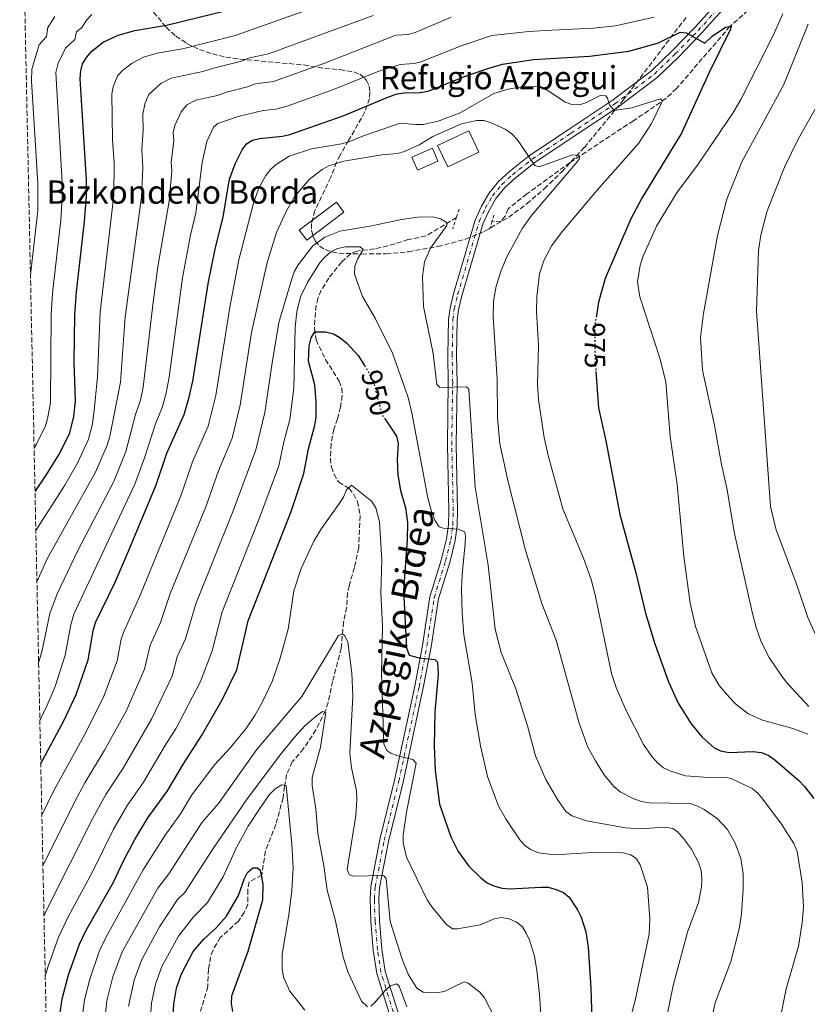
# Model space of a CAD drawing. Units: metres. Extents: x 644241 to 647684, y 4764653 to 4767033.
# Drawn here: x 644260 to 644531, y 4765635 to 4765973 of the extents above; entities that cross this region are included whole.
import ezdxf
from ezdxf.enums import TextEntityAlignment as Align

# ---------------------------------------------------------------- set-up
doc = ezdxf.new("R2010")
doc.units = ezdxf.units.M
doc.header["$MEASUREMENT"] = 0
for name, pattern in [('DGN Style 2', [1.7399219301090239, 1.043953158065414, -0.6959687720436097]), ('DGN Style 3', [2.435890702152634, 1.739921930109024, -0.6959687720436097]), ('DGN Style 4', [2.7856150101045474, 1.391937544087219, -0.6959687720436097, 0.001739921930109024, -0.6959687720436097]), ('DGN Style 5', [1.217945351076317, 0.5219765790327072, -0.6959687720436097])]:
    doc.linetypes.add(name, pattern=pattern)
for name, color, linetype, lineweight in [('Barranco lineal', 142, 'DGN Style 3', 13), ('Borda', 1, 'Continuous', 13), ('Carretera', 9, 'Continuous', 0), ('Cota de curva de nivel directora', 7, 'Continuous', 0), ('Curva de nivel directora', 30, 'Continuous', 30), ('Curva de nivel directora no vista', 30, 'DGN Style 5', 30), ('Curva de nivel intermedia', 30, 'Continuous', 0), ('Eje de carretera', 7, 'DGN Style 4', 0), ('Línea de asfalto', 7, 'Continuous', 13), ('Línea de pavimento', 1, 'Continuous', 0), ('Pontón-alcantarilla (pasos de agua)', 1, 'DGN Style 2', 0), ('Texto de Borda', 7, 'Continuous', 0), ('Zona arbolada', 92, 'DGN Style 3', 0)]:
    doc.layers.add(name, color=color, linetype=linetype, lineweight=lineweight)
doc.styles.add('Style-Arial', font='arial.ttf')

msp = doc.modelspace()

# ---------------------------------------------------------------- linework, layer by layer
at = {"layer": 'Barranco lineal', "color": 142, "linetype": 'DGN Style 3', "lineweight": 13}
for points in [[(644527.7000000002, 4765993.9, 978.179999999993), (644525.5199999996, 4765989.539999999, 977.9499999999971), (644523.9900000002, 4765987.58, 977.7899999999937), (644523.2000000002, 4765986.869999999, 977.7299999999959), (644517.5700000003, 4765983.869999999, 977.3899999999995), (644512.7300000006, 4765978.130000001, 977.2599999999949), (644504.6900000004, 4765971.09, 975.7200000000012), (644486.2999999998, 4765949.730000001, 971.4600000000064), (644482.7300000006, 4765946.380000001, 970.5099999999949), (644476.7000000002, 4765942.140000001, 968.9400000000023), (644471.4500000002, 4765938.66, 968.0200000000042), (644449.6600000003, 4765924.289999999, 965.4199999999984), (644434.7999999998, 4765913.470000001, 963.6300000000047), (644428.3300000001, 4765908.350000001, 962.5099999999949), (644427.2999999998, 4765905.83, 962.0599999999978), (644426.0199999996, 4765904.15, 961.7200000000012), (644422.79, 4765903.92, 961.5)], [(644410.5700000003, 4765905.42, 960.4900000000052), (644400.1699999999, 4765899.02, 959.1499999999943), (644393.9800000006, 4765897.779999999, 958.8099999999978), (644386.9299999997, 4765895.600000001, 957.4799999999959), (644382.4400000004, 4765894.57, 956.4900000000052), (644376.2999999998, 4765893.859999999, 955.0099999999949), (644374.1699999999, 4765892.880000001, 954.0800000000017), (644371.0899999999, 4765890.08, 953.1699999999984), (644366.6299999999, 4765884.57, 952.2100000000064), (644364.0300000003, 4765880.34, 951.5700000000071), (644362.9000000004, 4765877.57, 951.1999999999971), (644362.2999999998, 4765875.100000001, 951.0099999999949), (644361.8499999996, 4765870.15, 950.800000000003), (644361.75, 4765867.220000001, 950.3800000000047), (644362.2800000003, 4765863.26, 949.75), (644365.5700000003, 4765856.539999999, 949.2100000000064), (644370.2699999996, 4765849.100000001, 948.2899999999937), (644371.0899999999, 4765846.66, 948.1100000000006), (644371.2999999998, 4765844.15, 947.9600000000064), (644370.7300000006, 4765840.189999999, 947.5200000000042), (644369.6500000004, 4765836.130000001, 946.9499999999971), (644368.3700000001, 4765832.630000001, 946.8399999999965), (644367.4699999997, 4765827.539999999, 946.5), (644367.2000000002, 4765822.619999999, 945.6000000000058), (644367.5800000001, 4765819.539999999, 945.2100000000064), (644368.4199999999, 4765817.189999999, 945.029999999999), (644370.0899999999, 4765814.350000001, 944.929999999993), (644373.5599999997, 4765812.26, 945.050000000003), (644375.1799999997, 4765810.32, 944.9400000000023), (644376.5700000003, 4765807.710000001, 944.7100000000064), (644377.4600000001, 4765802.83, 944.050000000003), (644376.9500000002, 4765791.810000001, 943.9100000000036), (644375.4600000001, 4765785.01, 943.929999999993), (644373.6500000004, 4765778.779999999, 943.029999999999), (644373.1200000001, 4765776.34, 942.9400000000023), (644372.8200000003, 4765771.369999999, 942.5800000000017), (644371.7400000002, 4765766.26, 941.4600000000064), (644370.9400000004, 4765757.230000001, 939.6699999999984), (644367.9600000001, 4765745.890000001, 937.2100000000064), (644366.4500000002, 4765738.66, 935.929999999993), (644365.5700000003, 4765735.9, 935.529999999999), (644362.2199999997, 4765729.210000001, 934.6600000000036), (644358, 4765722.76, 933.9700000000012), (644354.0999999996, 4765718.180000001, 932.7299999999959), (644352.1600000003, 4765713.859999999, 931.1100000000006), (644351.4100000003, 4765709.720000001, 929.6699999999984), (644350.9199999999, 4765705.84, 928.7100000000064), (644348.4600000001, 4765696.699999999, 928.279999999999), (644344.8399999999, 4765687.470000001, 927.9199999999984), (644343.6200000001, 4765679.210000001, 927.3600000000006), (644339.2699999996, 4765676.91, 926.179999999993), (644338.79, 4765674.25, 925.9100000000036), (644338.7999999998, 4765669.140000001, 925.6399999999995), (644337.5700000003, 4765666.439999999, 925.0200000000042), (644335.5700000003, 4765663.390000001, 924.2299999999959), (644329.3200000003, 4765657.84, 923.6699999999984), (644326.8200000003, 4765653.470000001, 923.1499999999943), (644325.9699999997, 4765651.140000001, 922.8800000000047), (644325.2800000003, 4765646.84, 922.3399999999965), (644325.0199999996, 4765640.930000001, 921.5399999999937), (644322.5599999997, 4765632.5, 920.7599999999949)]]:
    msp.add_polyline3d(points, dxfattribs=at)
at = {"layer": 'Borda', "color": 1, "linetype": 'Continuous', "lineweight": 13, "flags": 128}
for points, elevation in [([(644418.2699999996, 4765927.9), (644407.5800000001, 4765922.800000001), (644404.0999999996, 4765930.100000001), (644414.79, 4765935.199999999), (644418.2699999996, 4765927.9)], 967.679999999993), ([(644404.2100000001, 4765924.800000001), (644397.1600000003, 4765921.699999999), (644395.2400000002, 4765926.07), (644402.29, 4765929.17), (644404.2100000001, 4765924.800000001)], 966.8399999999965)]:
    msp.add_lwpolyline(points, close=True, dxfattribs=dict(at, elevation=elevation))
at = {"layer": 'Borda', "color": 23, "linetype": 'Continuous', "lineweight": 0, "flags": 128}
for points, elevation in [([(644414.79, 4765935.199999999), (644404.0999999996, 4765930.100000001), (644407.5800000001, 4765922.800000001), (644418.2699999996, 4765927.9), (644414.79, 4765935.199999999)], 967.679999999993), ([(644402.29, 4765929.17), (644395.2400000002, 4765926.07), (644397.1600000003, 4765921.699999999), (644404.2100000001, 4765924.800000001), (644402.29, 4765929.17)], 966.8399999999965)]:
    msp.add_lwpolyline(points, dxfattribs=dict(at, elevation=elevation))
at = {"layer": 'Carretera', "color": 9, "linetype": 'Continuous', "lineweight": 0}
for points in [[(644390.0799999976, 4765623.34, 933.1999999999971), (644383.1499999985, 4765645.409999999, 936.1300000000047), (644381.9799999995, 4765653.410000001, 937.1199999999953), (644381.0799999987, 4765663.460000001, 938.4700000000012), (644380.8399999996, 4765671.050000002, 939.2299999999959), (644381.1400000014, 4765675.300000001, 939.7400000000052), (644384.2399999994, 4765691.470000001, 941.9799999999959), (644389.2999999997, 4765711.890000001, 944.7299999999959), (644396.2399999979, 4765744.220000001, 948.2100000000064), (644398.8799999997, 4765758.199999999, 949.9900000000052), (644401.4500000002, 4765774.980000001, 951.9499999999971), (644405.3700000007, 4765787.600000001, 953.7299999999959), (644407.1799999991, 4765794.869999999, 954.6000000000058), (644407.8000000003, 4765799.680000001, 955.0899999999965), (644407.9800000014, 4765804.540000001, 955.550000000003), (644407.4600000007, 4765827.230000001, 958.1600000000036), (644407.7899999992, 4765848.550000002, 960.2899999999937), (644407.6200000015, 4765858.08, 961.1699999999984), (644407.8599999985, 4765870.26, 961.9100000000036), (644408.3700000005, 4765874.2, 962.1499999999943), (644409.5500000005, 4765879.17, 962.4700000000012), (644416.9899999992, 4765904.509999999, 963.8899999999995), (644419.1599999995, 4765909.220000001, 964.0399999999937), (644421.6999999987, 4765913.640000001, 964.279999999999), (644425.0899999995, 4765917.71, 964.5899999999965), (644428.8600000002, 4765921.190000001, 964.9900000000052), (644435.7499999991, 4765926.67, 966.050000000003), (644449.0500000007, 4765935.569999999, 967.5099999999949), (644464.1999999986, 4765945.63, 970.1499999999943), (644477.699999999, 4765955.84, 972.6000000000058), (644484.8200000002, 4765962.689999999, 974.0099999999949), (644492.6299999999, 4765970.670000001, 975.2899999999937), (644502.0599999981, 4765981.199999998, 976.8999999999943)], [(644504.2500000006, 4765979.150000001, 976.8999999999943), (644494.8200000004, 4765968.609999999, 975.2899999999937), (644486.9300000002, 4765960.560000001, 974.0099999999949), (644479.649999998, 4765953.560000001, 972.6000000000058), (644465.9400000018, 4765943.189999999, 970.1499999999943), (644450.7199999981, 4765933.079999999, 967.5099999999949), (644437.5199999993, 4765924.239999999, 966.050000000003), (644430.8099999992, 4765918.91, 964.9900000000052), (644427.2699999987, 4765915.640000001, 964.5899999999965), (644424.1799999997, 4765911.92, 964.279999999999), (644421.8299999983, 4765907.84, 964.0399999999937), (644419.800000001, 4765903.45, 963.8899999999995), (644412.4499999996, 4765878.409999999, 962.4700000000012), (644411.3299999975, 4765873.65, 962.1499999999943), (644410.8500000014, 4765870.029999999, 961.9100000000036), (644410.620000001, 4765858.08, 961.1699999999984), (644410.7899999988, 4765848.560000001, 960.2899999999937), (644410.4600000002, 4765827.240000002, 958.1600000000036), (644410.980000001, 4765804.519999999, 955.550000000003), (644410.7899999988, 4765799.429999999, 955.0899999999965), (644410.1299999994, 4765794.319999999, 954.6000000000058), (644408.2600000007, 4765786.790000001, 953.7299999999959), (644404.3799999983, 4765774.31, 951.9499999999971), (644401.8399999992, 4765757.7, 949.9900000000052), (644399.1799999992, 4765743.619999999, 948.2100000000064), (644392.2199999989, 4765711.210000001, 944.7299999999959), (644387.1800000007, 4765690.819999999, 941.9799999999959), (644384.1200000008, 4765674.909999999, 939.7400000000052), (644383.8399999992, 4765670.990000002, 939.2299999999959), (644384.0699999994, 4765663.640000002, 938.4700000000012), (644384.9600000012, 4765653.76, 937.1199999999953), (644386.079999999, 4765646.08, 936.1300000000047), (644392.9200000007, 4765624.300000001, 933.1999999999971)]]:
    msp.add_polyline3d(points, dxfattribs=at)
at = {"layer": 'Curva de nivel directora', "color": 30, "linetype": 'Continuous', "lineweight": 30, "flags": 128}
for points, elevation in [([(644265.5799999997, 4765811.119999999), (644269.2299999997, 4765816.390000001), (644273.9699999985, 4765824.100000001), (644277.5800000004, 4765831.359999999), (644278.8900000004, 4765836.930000002), (644279.4600000002, 4765842.26), (644279.0600000002, 4765855.689999999), (644279.2199999989, 4765871.940000001), (644279.8499999992, 4765879.86), (644282.6099999996, 4765904.050000002), (644283.2499999988, 4765912.810000001), (644283.2899999992, 4765918.16), (644281.0799999986, 4765953.180000001), (644281.3099999987, 4765955.789999999), (644281.9399999991, 4765958.210000004), (644283.2800000003, 4765960.4), (644285.0700000006, 4765962.52), (644289, 4765965.630000001), (644294.199999999, 4765968.020000001), (644299.9299999999, 4765969.680000002), (644310.8199999998, 4765971.529999999), (644332.4199999984, 4765976.830000001)], 1000), ([(644267.5600000002, 4765717.600000001), (644275.4500000003, 4765732.300000001), (644279.7100000007, 4765741.33), (644283.8199999988, 4765753.270000001), (644285.6999999986, 4765763.880000001), (644286.480000001, 4765766.369999999), (644293.1299999984, 4765779.980000001), (644297.3999999998, 4765789.830000003), (644307.2500000002, 4765813.450000001), (644310.9400000006, 4765824.390000002), (644316.8700000005, 4765837.689999999), (644318.6299999995, 4765843.640000002), (644319.8299999998, 4765849.130000001), (644325.2199999989, 4765883.270000001), (644327.5500000003, 4765894.490000002), (644330.3099999984, 4765905.570000002), (644332.519999999, 4765918.54), (644334.4199999989, 4765923.869999999), (644336.8699999986, 4765928.67), (644338.3700000006, 4765930.720000002), (644340.4000000001, 4765931.980000001), (644342.8399999988, 4765932.560000001), (644350.690000001, 4765933.340000002), (644353.2199999989, 4765933.890000002), (644371.5699999998, 4765940.300000002), (644387.529999999, 4765947.029999999), (644390.1699999988, 4765947.87), (644392.6499999998, 4765948.220000001), (644398.1399999994, 4765948.359999999), (644400.8199999994, 4765948.78), (644413.3399999987, 4765953.840000001), (644421.0399999989, 4765956.550000002), (644426.4000000011, 4765958.08), (644437.1099999998, 4765959.67), (644456.4199999995, 4765960.820000002), (644469.9400000002, 4765962.600000001), (644480.1500000004, 4765965.470000003), (644487.5099999986, 4765969.070000002), (644489.6399999987, 4765968.930000001), (644496.0099999991, 4765965.310000001), (644498.5599999994, 4765967.689999999), (644503.1500000004, 4765970.87), (644505.1299999986, 4765971.180000001), (644504.9099999995, 4765970.170000001), (644497.4799999997, 4765955.180000002), (644487.9899999992, 4765934.400000001), (644474.3199999989, 4765912.029999999), (644470.5300000003, 4765904.970000001), (644461.7300000002, 4765884.350000001), (644459.4699999985, 4765876.230000001), (644458.7300000007, 4765871.640000002)], 975.0000000000002), ([(644270.0700000002, 4765603.619999999), (644274.9200000007, 4765636.750000001), (644277.0899999987, 4765644.980000001), (644280.8499999982, 4765655.550000001), (644283.0299999998, 4765660.130000001), (644292.5499999995, 4765676.780000002), (644296.0499999997, 4765684.220000002), (644299.9299999999, 4765691.460000002), (644304.4099999993, 4765698.960000004), (644311.1199999994, 4765708.189999999), (644316.6400000004, 4765717.49), (644322.9099999999, 4765727.160000003), (644329.9399999996, 4765739.490000002), (644334.98, 4765749.800000002), (644338.9699999997, 4765766.720000003), (644353.6700000004, 4765804.26), (644358.0899999995, 4765817.350000001), (644359.73, 4765825.880000001), (644361.9099999993, 4765833.930000001), (644362.3099999995, 4765836.690000001), (644362.3499999996, 4765842.09), (644361.8499999989, 4765847.880000002), (644359.6299999994, 4765855.990000002), (644359.8999999999, 4765861.300000002), (644360.5399999992, 4765863.99), (644361.9099999993, 4765866.08), (644365.5799999996, 4765866.050000002), (644368.3199999998, 4765865.36), (644370.479999999, 4765864.100000001), (644372.8199999993, 4765862.170000001), (644376.7699999989, 4765857.970000002), (644378.9399999992, 4765854.5)], 950.0000000000002), ([(644458.5599999985, 4765852.420000001), (644459.5099999985, 4765839.910000001), (644462.0099999997, 4765828.640000002), (644466.7799999996, 4765803.2), (644472.3099999994, 4765783.190000001), (644475.6399999999, 4765769.300000002), (644478.7899999992, 4765758.810000001), (644483.5799999991, 4765745.680000001), (644486.8400000003, 4765738.369999999), (644491.389999999, 4765731.25), (644495.1399999995, 4765726.720000002), (644499.2099999998, 4765723.070000002), (644501.4699999995, 4765721.990000002), (644504.4099999989, 4765721.400000001), (644512.5099999991, 4765721.730000001), (644515.4999999999, 4765721.439999999), (644517.829999999, 4765720.51), (644520.0899999987, 4765718.930000001), (644528.4199999992, 4765711.75), (644530.4499999987, 4765709.600000001), (644533.5099999986, 4765705.560000001)], 975.0000000000002), ([(644385.7699999999, 4765836.430000001), (644390.01, 4765830.17), (644390.5099999985, 4765827.710000001), (644390.209999999, 4765822.240000002), (644390.4100000003, 4765816.900000002), (644391.3600000001, 4765811.54), (644393.079999999, 4765805.560000001), (644393.7599999984, 4765800.510000002), (644393.669999999, 4765794.600000001), (644392.3599999992, 4765777.16), (644393.3899999997, 4765757.400000001), (644394.2599999991, 4765754.940000001), (644397.7300000003, 4765753.99), (644403.1900000009, 4765753.440000001), (644404.0899999995, 4765752.439999999), (644404.2599999993, 4765748.310000001), (644403.1199999994, 4765735.240000002), (644402.9200000004, 4765723.660000001), (644403.2699999991, 4765715.180000002), (644404.76, 4765703.650000002), (644408.6299999991, 4765692.410000001), (644411.1300000002, 4765687.42), (644414.8600000008, 4765682.320000002), (644418.969999999, 4765678.310000001), (644421.1999999997, 4765676.640000002), (644423.4299999983, 4765675.520000001), (644426.1799999997, 4765674.800000001), (644429.119999999, 4765674.490000002), (644439.6600000003, 4765675.16), (644442.1500000001, 4765675.070000002), (644444.9500000008, 4765674.36), (644447.3800000005, 4765673.230000001), (644449.3699999999, 4765671.66), (644452.1900000006, 4765667.380000002), (644453.44, 4765664.830000001), (644455.0800000007, 4765659.789999999), (644455.8600000007, 4765654.5), (644456.8499999987, 4765640.36), (644457.1799999995, 4765629.529999999)], 950.0000000000002), ([(644311.5099999983, 4765603.260000001), (644313.3099999998, 4765634.850000001), (644314.2699999987, 4765640.390000002), (644315.9899999998, 4765645.37), (644320.0199999998, 4765652.949999999), (644323.6299999997, 4765657.29), (644327.8799999988, 4765661.160000001), (644331.4900000007, 4765665.12), (644335.579999999, 4765672.200000001), (644337.5399999992, 4765677.9), (644338.65, 4765680.130000001), (644340.4999999986, 4765681.75), (644342.1500000004, 4765681.810000002), (644343.0899999992, 4765680.930000002), (644344.01, 4765676.230000001), (644343.8699999992, 4765670.630000002), (644338.7500000006, 4765652.949999999), (644333.1299999993, 4765637.650000001), (644333.0399999998, 4765635.09), (644333.5599999983, 4765632.37)], 925.0000000000002)]:
    msp.add_lwpolyline(points, dxfattribs=dict(at, elevation=elevation))
at = {"layer": 'Curva de nivel directora no vista', "color": 30, "linetype": 'DGN Style 5', "lineweight": 30, "flags": 128}
for points, elevation in [([(644458.7300000007, 4765871.640000002), (644458.1899999997, 4765868.26), (644458.2599999991, 4765856.5), (644458.5599999985, 4765852.420000001)], 975.0000000000005), ([(644378.9399999992, 4765854.5), (644380.0299999999, 4765852.77), (644382.2899999997, 4765847.900000001), (644384.4199999998, 4765839.480000001), (644385.2899999993, 4765837.140000002), (644385.7699999999, 4765836.430000001)], 950.0000000000002)]:
    msp.add_lwpolyline(points, dxfattribs=dict(at, elevation=elevation))
at = {"layer": 'Curva de nivel intermedia', "color": 30, "linetype": 'Continuous', "lineweight": 0, "flags": 128}
for points, elevation in [([(644265.8600000015, 4765797.730000001), (644275.8300000003, 4765813.390000001), (644280.2000000001, 4765820.939999999), (644283.990000001, 4765829.199999998), (644285.3000000007, 4765834.42), (644285.9600000001, 4765839.140000001), (644287.0599999998, 4765850.529999998), (644288.020000001, 4765872.830000001), (644292.7000000014, 4765913.09), (644292.7599999995, 4765924.109999998), (644292.2499999999, 4765932.210000001), (644291.9700000006, 4765947.77), (644292.4199999998, 4765950.359999998), (644294, 4765954.050000001), (644295.6800000009, 4765955.91), (644299.0300000014, 4765958.460000001), (644302.9600000009, 4765960.529999998), (644307.6200000013, 4765961.88), (644316.3300000017, 4765963.369999999), (644334.5000000015, 4765967.980000001), (644379.2000000007, 4765983.84)], 995.0000000000002), ([(644265.2700000014, 4765826.02), (644266.1000000006, 4765827.480000001), (644269.1300000015, 4765833.769999999), (644269.8700000013, 4765836.149999999), (644270.8600000015, 4765841.739999999), (644271.1800000012, 4765871.930000001), (644271.6000000013, 4765879.409999999), (644274.4700000013, 4765904.439999999), (644274.9299999995, 4765912.449999999), (644274.9100000015, 4765917.449999999), (644272.7700000004, 4765955.230000001), (644273.5599999994, 4765958.489999999), (644276.0400000004, 4765963.619999999), (644279.2400000012, 4765966.599999999), (644279.8500000014, 4765969.27), (644281.8300000017, 4765970.81), (644283.250000001, 4765973.220000001), (644285.0900000007, 4765975.140000001)], 1005), ([(644522.9400000006, 4765975.400000001), (644519.5900000002, 4765967.910000001), (644508.3800000007, 4765945.92), (644505.6700000018, 4765941.289999997), (644493.5300000003, 4765923.33), (644486.5400000007, 4765914.069999999), (644479.4500000008, 4765902.429999999), (644474.7400000013, 4765891.84), (644473.8499999995, 4765888.98), (644472.9000000019, 4765883.24), (644473.7000000019, 4765878.09), (644480.5900000008, 4765856.980000001), (644482.6200000005, 4765848.859999998), (644484.1700000016, 4765830.029999999), (644486.5200000008, 4765813.539999999), (644488.7900000017, 4765788.819999999), (644490.9700000009, 4765772.76), (644492.8300000007, 4765764.699999999), (644498.4000000006, 4765748.87), (644500.9800000001, 4765744.449999998), (644504.5300000019, 4765740.329999999), (644506.6100000005, 4765738.21), (644510.8600000017, 4765734.869999998), (644515.5500000013, 4765732.609999998), (644526.3000000003, 4765729.67), (644531.4600000012, 4765727.74)], 980), ([(644554.0499999999, 4765975.26), (644542.7800000003, 4765956.5), (644535.1700000016, 4765944.67), (644528.1200000019, 4765932.269999999), (644523.5000000017, 4765922.680000001), (644517.4900000015, 4765907.639999999), (644515.2800000008, 4765899.310000001), (644514.5300000019, 4765894), (644513.8500000002, 4765873.189999999), (644518.6400000004, 4765805.960000001), (644520.4599999997, 4765798.380000001), (644527.980000001, 4765778.400000001), (644531.4500000001, 4765767.789999999), (644534.6799999999, 4765760.689999999), (644547.6300000006, 4765738.689999999), (644553.6800000012, 4765729.640000001), (644555.5699999998, 4765727.390000001), (644559.4500000002, 4765723.84), (644574.4500000004, 4765712.239999999), (644576.3400000016, 4765710.460000001), (644579.7500000001, 4765706.17)], 990), ([(644264.0100000007, 4765885.649999999), (644266.5499999998, 4765907.829999999), (644266.5200000008, 4765917.09), (644264.3700000005, 4765952.289999999), (644264.4700000011, 4765956.390000001), (644267.0100000004, 4765964.720000002), (644269.4800000001, 4765967.569999998), (644270.0000000009, 4765970.759999999), (644272.4300000007, 4765974.480000001)], 1010), ([(644266.2400000015, 4765780.149999999), (644269.7300000006, 4765788.029999998), (644286.4200000007, 4765817.779999998), (644290.4100000004, 4765827.039999999), (644291.270000001, 4765830.029999999), (644294.9500000001, 4765848.81), (644296.650000001, 4765871.230000001), (644302.2500000001, 4765912.4), (644302.7100000007, 4765922.559999999), (644302.3200000017, 4765928.789999999), (644302.790000001, 4765935.42), (644302.7000000017, 4765940.900000001), (644303.4800000017, 4765944.77), (644304.7200000001, 4765947.710000002), (644308.900000002, 4765951.5), (644312.4200000003, 4765953.259999999), (644323.300000001, 4765955.56), (644327.0200000004, 4765956.779999999), (644336.5800000003, 4765959.12), (644339.3699999999, 4765960.239999999), (644345.8600000008, 4765961.659999999), (644381.9500000001, 4765974.84)], 990), ([(644266.8200000003, 4765752.279999998), (644267.9199999999, 4765756.020000001), (644270.7200000007, 4765769.259999999), (644273.1500000004, 4765775.949999999), (644280.3099999997, 4765790.86), (644292.65, 4765814.609999998), (644296.8200000009, 4765824.869999998), (644300.12, 4765837.640000001), (644301.820000001, 4765842.52), (644302.8400000002, 4765847.079999999), (644306.1799999997, 4765876.239999999), (644307.8899999994, 4765888.359999998), (644311.7400000007, 4765910.939999999), (644312.6399999993, 4765921.380000001), (644312.4500000015, 4765924.380000001), (644313.3400000011, 4765931.569999999), (644313.1500000011, 4765934.56), (644313.6800000009, 4765936.989999999), (644315.8199999998, 4765941.720000002), (644317.8099999992, 4765944.090000001), (644320.9100000017, 4765945.720000001), (644328.3200000012, 4765947.279999998), (644331.4800000018, 4765948.51), (644338.6700000003, 4765950.269999999), (644341.4500000007, 4765951.38), (644347.6800000002, 4765952.180000001), (644364.9699999993, 4765958.369999999), (644389.7300000007, 4765968.029999999), (644393.9599999996, 4765968.349999999), (644396.3800000005, 4765968.960000001), (644408.8200000013, 4765974.259999999)], 985.0000000000002), ([(644267.2400000005, 4765732.390000001), (644269.7800000019, 4765737.73), (644272.4800000021, 4765744.130000001), (644275.950000001, 4765754.920000001), (644277.9, 4765765.359999998), (644278.9700000007, 4765768.96), (644299.8899999999, 4765813.730000001), (644303.2400000005, 4765822.710000001), (644307.0600000003, 4765834.439999999), (644309.3400000001, 4765840.099999999), (644310.6500000021, 4765844.929999999), (644311.6800000004, 4765850.439999999), (644316.3699999999, 4765884.579999999), (644319.1200000013, 4765899.34), (644320.8899999993, 4765907.02), (644323.0900000009, 4765924.340000001), (644324.66, 4765931.52), (644327.0000000002, 4765936.399999999), (644328.5000000001, 4765937.699999998), (644335.4600000004, 4765940.13), (644344.1300000007, 4765942.170000001), (644348.4300000012, 4765942.59), (644352.3400000005, 4765943.699999999), (644368.2700000008, 4765949.34), (644383.87, 4765955.699999998), (644391.2100000003, 4765958.020000001), (644396.0499999995, 4765958.36), (644398.4800000014, 4765958.930000001), (644411.8800000013, 4765964.33), (644422.7199999997, 4765967.910000001), (644435.5300000017, 4765969.369999998), (644443.3900000006, 4765969.8), (644457.7600000006, 4765970.449999998), (644465.310000001, 4765971.289999999), (644478.6300000005, 4765974.300000001)], 980), ([(644531.6, 4765971.829999999), (644523.2500000015, 4765951.149999999), (644508.7200000006, 4765924.57), (644503.6700000013, 4765911.720000001), (644500.3699999999, 4765899.159999999), (644495.6400000004, 4765872.319999998), (644494.5600000008, 4765864.140000001), (644495.2800000004, 4765852.869999998), (644499.400000002, 4765833.919999998), (644501.7900000014, 4765820.449999999), (644503.6100000008, 4765812.279999999), (644506.2800000019, 4765796.709999999), (644512.3000000013, 4765769.639999999), (644513.6900000017, 4765764.390000001), (644515.4800000018, 4765759.519999999), (644518.1799999998, 4765754.029999998), (644522.8200000002, 4765747.34), (644524.5999999992, 4765745.029999999), (644531.8500000001, 4765737.220000001)], 985.0000000000002), ([(644267.9300000012, 4765699.92), (644271.8200000003, 4765707.939999999), (644283.0900000001, 4765728.34), (644289.2500000002, 4765740.820000002), (644293.8400000014, 4765752.890000001), (644295.2000000004, 4765760.350000001), (644296.0200000008, 4765762.71), (644301.9200000016, 4765775.789999999), (644315.7800000019, 4765809.689999999), (644319.8099999997, 4765821.31), (644325.1100000015, 4765833.619999999), (644327.7900000016, 4765844.199999998), (644332.6200000017, 4765874.5), (644335.730000001, 4765890.859999999), (644340.74, 4765910.310000001), (644342.4499999998, 4765915.199999998), (644345.0000000002, 4765919.800000001), (644346.660000001, 4765921.980000001), (644348.5400000007, 4765923.640000001), (644353.0500000013, 4765926.52), (644360.6700000011, 4765928.960000001), (644371.04, 4765930.699999999), (644373.5500000003, 4765931.399999999), (644378.5900000005, 4765933.509999999), (644391.1700000003, 4765937.820000002), (644396.6200000017, 4765937.32), (644399.1200000006, 4765937.4), (644404.3300000008, 4765938.529999999), (644411.8400000011, 4765941.33), (644423.4300000004, 4765948.02), (644428.4200000016, 4765949.509999999), (644433.5300000012, 4765950.4), (644438.8399999999, 4765950.51), (644441.3000000007, 4765949.5), (644447.9700000006, 4765945.09), (644450.3399999999, 4765944.220000001), (644452.9100000003, 4765944.130000001), (644455.36, 4765944.92), (644460.0899999996, 4765947.369999999), (644461.9600000007, 4765947.180000001), (644462.5700000008, 4765946.399999999), (644463.2600000014, 4765944.119999999), (644464.8399999995, 4765942.139999999), (644470.9600000017, 4765943.08), (644480.7600000006, 4765946.220000001), (644481.4300000012, 4765945.51), (644477.7099999996, 4765937.66), (644473.1900000002, 4765930.78), (644459.0400000013, 4765914.77), (644446.7600000014, 4765900.199999998), (644443.4000000019, 4765895.759999999), (644440.7199999996, 4765890.810000001), (644439.1900000008, 4765886.019999999), (644438.1900000017, 4765878.220000001), (644438.1500000014, 4765872.929999999), (644438.7900000006, 4765861.469999999), (644438.4700000011, 4765848.009999999), (644438.8100000008, 4765842.680000001), (644440.8, 4765829.759999999), (644442.1800000013, 4765823.529999999), (644447.1900000004, 4765805.21), (644454.3099999995, 4765788.289999999), (644456.8900000011, 4765780.849999999), (644458.2600000014, 4765775.63), (644463.9100000019, 4765748.579999999), (644465.5700000003, 4765743.749999999), (644468.8100000013, 4765736.130000002), (644474.9300000012, 4765724.210000001), (644477.77, 4765720.009999999), (644479.850000001, 4765717.779999998), (644481.770000001, 4765716.17), (644484.3400000014, 4765715.05), (644489.3900000006, 4765713.390000001), (644497.3400000012, 4765712.850000001), (644502.69, 4765712.99), (644505.1399999999, 4765712.529999998), (644512.3700000006, 4765709.05), (644514.3100000008, 4765707.470000001), (644516.0600000008, 4765705.390000001), (644522.4300000012, 4765696.779999999), (644526.6800000002, 4765690.179999999), (644527.8, 4765687.390000002), (644529.5400000013, 4765676.74), (644529.9900000005, 4765668.279999998), (644529.5700000003, 4765662.84), (644528.2699999994, 4765654.869999999), (644524.0300000014, 4765640.159999999), (644520.8100000005, 4765623.960000001)], 970.0000000000002), ([(644268.2999999999, 4765682.489999999), (644279.1600000008, 4765704.359999998), (644282.7700000005, 4765711.029999998), (644289.5400000009, 4765722.170000001), (644296.9900000007, 4765735.66), (644303.2400000005, 4765750.060000001), (644305.1800000004, 4765758.310000001), (644308.75, 4765766.099999999), (644312.0600000003, 4765776.05), (644324.3200000003, 4765805.930000001), (644328.6699999999, 4765818.23), (644333.3600000016, 4765829.56), (644336.16, 4765840.899999999), (644340.0500000014, 4765865.84), (644345.4600000007, 4765889.949999998), (644348.6500000004, 4765900.259999999), (644351.9500000017, 4765907.429999999), (644354.7200000011, 4765912.329999999), (644359.9600000002, 4765918.48), (644364.3400000012, 4765921.92), (644366.7000000017, 4765923.109999998), (644371.7900000011, 4765924.759999999), (644384.9299999995, 4765926.909999998), (644390.2500000015, 4765927.430000001), (644392.660000001, 4765928.08), (644397.7800000019, 4765930.369999999), (644402.4300000009, 4765933.259999999), (644412.3700000008, 4765937.579999999), (644417.4900000016, 4765938.710000001), (644419.9900000005, 4765938.710000001), (644422.5000000006, 4765937.949999998), (644427.2999999997, 4765935.749999999), (644429.6100000008, 4765934.119999999), (644431.570000001, 4765932.05), (644437.6100000005, 4765923.300000001), (644439.0700000002, 4765922.779999998), (644450.540000001, 4765926.96), (644452.7400000005, 4765926.73), (644452.9000000014, 4765925.680000001), (644452.1300000001, 4765924.539999999), (644436.4500000004, 4765906.039999999), (644433.3500000002, 4765901.759999999), (644427.9800000013, 4765892.09), (644425.9800000008, 4765887.199999998), (644424.290000001, 4765881.81), (644423.3400000011, 4765876.630000001), (644423.1800000002, 4765871.26), (644424.5500000003, 4765849.819999999), (644424.7100000012, 4765836.509999999), (644425.5100000014, 4765827.600000001), (644428.4000000015, 4765814.529999998), (644434.3300000015, 4765790.949999999), (644439.990000001, 4765772.619999998), (644444.9400000018, 4765760.079999999), (644452.8400000011, 4765731.46), (644455.8400000005, 4765723.3), (644458.390000001, 4765718.539999999), (644461.4300000007, 4765713.689999998), (644464.75, 4765709.77), (644466.9500000017, 4765707.930000001), (644471.6200000009, 4765705.480000001), (644474.2699999998, 4765704.59), (644477.0700000003, 4765704.109999998), (644490.9400000018, 4765703.84), (644493.3400000002, 4765703.140000001), (644495.79, 4765701.859999999), (644500.3000000005, 4765698.730000001), (644503.8500000001, 4765694.98), (644506.5200000011, 4765690.199999998), (644508.4500000001, 4765684.98), (644509.190000002, 4765679.7), (644509.2100000001, 4765674.439999999), (644508.64, 4765665.989999999), (644507.8900000014, 4765660.789999999), (644504.9400000008, 4765649.55), (644499.5800000008, 4765635.4), (644498.4700000001, 4765630.07)], 965), ([(644268.6599999998, 4765665.149999999), (644269.9000000004, 4765667.949999999), (644285.3200000009, 4765698.58), (644289.9900000001, 4765707.01), (644295.8999999999, 4765716.07), (644305.6299999997, 4765732.83), (644312.8100000013, 4765747.699999998), (644314.5300000003, 4765754.279999999), (644317.36, 4765760.550000001), (644320.8800000005, 4765772.55), (644333.7599999994, 4765804.499999999), (644341.6000000006, 4765825.489999999), (644344.6600000004, 4765838.310000001), (644347.2000000018, 4765855.41), (644349.4400000015, 4765869.239999998), (644353.9499999998, 4765884.319999999), (644354.8600000017, 4765886.890000001), (644356.0800000001, 4765889.069999999), (644361.1500000015, 4765895.679999999), (644365.3200000002, 4765898.56), (644370.4800000013, 4765900.63), (644381.4400000004, 4765902.51), (644391.6399999994, 4765904.720000001), (644397.1400000004, 4765905.489999999), (644402.4300000009, 4765905.59), (644405.0599999995, 4765904.949999998), (644407.240000001, 4765903.689999999), (644407.3100000003, 4765902.67), (644401.6500000008, 4765894.859999998), (644399.5800000011, 4765890.189999999), (644398.9300000007, 4765885.12), (644399.2200000011, 4765874.829999999), (644402.6200000009, 4765858.630000001), (644403.8700000005, 4765847.929999999), (644404.8499999995, 4765846.970000001), (644414.0100000014, 4765847.189999999), (644414.8000000004, 4765846.34), (644417.0700000013, 4765812.609999998), (644421.4400000012, 4765785.8), (644423.8500000007, 4765763.820000002), (644426.0200000011, 4765755.859999999), (644430.9600000008, 4765743.36), (644434.9900000008, 4765730.630000001), (644437.8300000017, 4765720.310000001), (644441.37, 4765712.13), (644445.2999999995, 4765705.230000001), (644448.1800000007, 4765701.140000001), (644450.3100000008, 4765699.609999998), (644455.2900000007, 4765697.91), (644468.7399999998, 4765695.51), (644473.9400000012, 4765695.23), (644482.4300000003, 4765695.699999999), (644485.0200000008, 4765695.33), (644486.6600000015, 4765694.15), (644488.3300000012, 4765692.289999999), (644491.4600000004, 4765688.180000001), (644493.9900000007, 4765683.380000001), (644494.7700000008, 4765680.890000002), (644495.0700000003, 4765678.019999999), (644494.9000000004, 4765675.209999999), (644493.85, 4765669.8), (644490.0400000011, 4765659.65), (644485.2000000019, 4765641.310000001), (644482.9400000023, 4765630.650000001)], 960.0000000000002), ([(644269.1000000001, 4765644.46), (644269.9600000007, 4765647.560000001), (644273.6700000011, 4765657.890000002), (644277.0900000009, 4765665.12), (644285.2200000002, 4765680.109999999), (644292.6299999999, 4765695.02), (644297.2000000009, 4765702.98), (644302.9200000007, 4765711.180000001), (644310.1200000002, 4765723.500000001), (644314.1700000004, 4765729.8), (644322.4699999995, 4765745.84), (644326.4900000007, 4765756.390000002), (644329.9999999999, 4765769.829999999), (644342.8400000011, 4765802.140000001), (644349.4800000017, 4765820.009999999), (644351.1500000014, 4765828.239999999), (644353.2500000002, 4765835.87), (644354.6100000015, 4765846.640000002), (644355.0800000009, 4765867.660000001), (644355.6500000008, 4765872.929999999), (644356.9600000007, 4765878.07), (644359.3900000004, 4765883.060000001), (644363.7000000019, 4765889.979999999), (644365.3600000005, 4765891.890000001), (644367.39, 4765893.529999998), (644369.6100000017, 4765894.689999999), (644372.4100000003, 4765895.350000001), (644377.5100000009, 4765895.31), (644378.4299999997, 4765894.36), (644376.5400000009, 4765891.019999999), (644375.630000001, 4765888.689999999), (644375.5300000005, 4765885.890000001), (644378.290000001, 4765878.230000001), (644382.6299999994, 4765870.71), (644388.6199999999, 4765858.720000001), (644393.9999999999, 4765843.539999999), (644395.2600000005, 4765838.230000001), (644400.6800000007, 4765809.000000001), (644402.1000000001, 4765803.859999999), (644403.2300000011, 4765801.119999999), (644404.5800000012, 4765798.980000001), (644406.0499999997, 4765798.550000001), (644411.2500000009, 4765798.24), (644413.4700000006, 4765797.159999998), (644413.740000001, 4765795.829999999), (644413.6100000013, 4765793.33), (644412.5400000006, 4765782.65), (644412.3700000008, 4765777.560000001), (644412.5000000005, 4765769.42), (644413.0999999995, 4765761.869999999), (644416.0099999997, 4765745.249999999), (644417.0700000013, 4765734.529999999), (644418.8700000007, 4765723.659999999), (644421.2800000003, 4765713.179999999), (644425.0800000001, 4765702.939999999), (644427.6500000005, 4765698.34), (644432.3800000001, 4765691.42), (644434.0499999998, 4765689.56), (644436.0800000017, 4765688.050000001), (644438.870000001, 4765686.96), (644444.3600000007, 4765686.2), (644457.5100000004, 4765687), (644467.9800000021, 4765686.880000002), (644470.6200000019, 4765686.230000001), (644472.4900000005, 4765684.84), (644473.8400000005, 4765682.739999999), (644476.3700000007, 4765675.140000001), (644477.0999999995, 4765664.220000002), (644476.9400000006, 4765658.91), (644472.1100000005, 4765636.17), (644469.3099999998, 4765625.820000002)], 955), ([(644277.8900000011, 4765600.619999999), (644282.6000000007, 4765636.369999998), (644284.42, 4765643.439999999), (644287.7000000014, 4765652.989999999), (644289.8700000017, 4765657.55), (644302.790000001, 4765681.019999999), (644310.3100000002, 4765693.029999998), (644315.6100000021, 4765700.3), (644319.5000000013, 4765706.859999999), (644327.4200000005, 4765717.289999999), (644332.8200000006, 4765723.109999999), (644338.1000000002, 4765729.600000001), (644341.1600000003, 4765734.109999998), (644343.8600000002, 4765738.82), (644347.1799999995, 4765745.880000002), (644349.930000001, 4765753.84), (644352.6900000015, 4765763.850000001), (644354.6600000006, 4765777.02), (644357.1500000006, 4765784.720000001), (644361.5000000002, 4765794.109999999), (644364.1600000003, 4765798.48), (644370.3800000007, 4765807.119999998), (644371.7300000007, 4765809.269999999), (644372.77, 4765811.689999999), (644374.4199999997, 4765813.369999998), (644381.3100000008, 4765807.789999999), (644382.8700000008, 4765805.599999999), (644384.1500000017, 4765800.730000001), (644384.9600000008, 4765787.51), (644384.5499999995, 4765776.310000001), (644385.1799999998, 4765764.970000001), (644384.7900000009, 4765748.74), (644385.6300000013, 4765724.42), (644386.6600000019, 4765722.140000001), (644388.060000001, 4765721.17), (644390.380000001, 4765720.26), (644395.6200000005, 4765719.019999999), (644396.6799999998, 4765717.720000001), (644393.3600000006, 4765700.9), (644392.2600000009, 4765692.970000001), (644392.2400000007, 4765690.319999999), (644393.4299999998, 4765685.46), (644400.5600000002, 4765670.769999998), (644402.1500000015, 4765668.390000001), (644407.1900000018, 4765662.33), (644409.2000000014, 4765660.84), (644410.8900000011, 4765660.800000002), (644418.7099999997, 4765662.109999999), (644423.5600000002, 4765664.269999999), (644426.03, 4765664.689999999), (644428.7100000001, 4765664.220000002), (644431.2600000004, 4765663.039999999), (644433.2600000007, 4765661.449999999), (644434.6199999999, 4765659.349999999), (644435.7199999995, 4765656.880000001), (644437.3900000014, 4765651.439999999), (644438.2899999999, 4765646.42), (644439.1100000002, 4765638.239999999), (644440.7500000009, 4765614.759999999)], 945.0000000000002), ([(644287.0800000001, 4765606.439999999), (644290.2800000008, 4765635.990000002), (644292.3900000007, 4765644.33), (644295.5500000013, 4765652.830000001), (644307.7900000011, 4765674.77), (644311.62, 4765679.7), (644323.1, 4765697.470000001), (644328.7200000014, 4765703.930000001), (644341.7500000002, 4765722.359999998), (644357.4099999999, 4765740.640000001), (644370.030000002, 4765761.630000001), (644371.4000000021, 4765762.220000001), (644372.1599999999, 4765761.539999999), (644373.1600000013, 4765759.369999998), (644374.6299999999, 4765748.82), (644374.9400000004, 4765740.820000002), (644373.9400000013, 4765721.220000001), (644374.4199999997, 4765716.109999998), (644376.1600000008, 4765708.240000002), (644376.2600000014, 4765705.409999999), (644375.9100000005, 4765699.710000002), (644372.9700000013, 4765681.159999999), (644373.6799999998, 4765679.439999999), (644374.9200000004, 4765678.939999999), (644385.4400000013, 4765679.109999999), (644386.4200000004, 4765678.089999998), (644387.7200000011, 4765663.359999998), (644391.9200000011, 4765650.380000001), (644394.1400000006, 4765645.019999999), (644397.0000000016, 4765640.359999998), (644399.180000001, 4765638.960000002), (644403.7499999997, 4765638.83), (644406.3400000003, 4765639.189999999), (644413.2500000015, 4765642.58), (644414.6100000005, 4765642.09), (644418.6300000015, 4765639.04), (644420.1900000017, 4765637.050000001), (644425.3799999995, 4765627.079999999)], 940), ([(644297.7300000006, 4765634.25), (644299.74, 4765643.17), (644302.3000000016, 4765650.199999998), (644308.4200000014, 4765661.480000001), (644314.6500000008, 4765670.830000001), (644317.1000000007, 4765673.260000001), (644326.7000000008, 4765688.079999999), (644338.3600000017, 4765705.160000001), (644349.930000001, 4765720.669999998), (644354.9400000002, 4765726.819999999), (644358.38, 4765730.590000001), (644362.3800000009, 4765734.039999999), (644364.4500000008, 4765735.480000001), (644365.5900000007, 4765735.180000001), (644363.8099999992, 4765723.259999999), (644360.9000000014, 4765712.789999999), (644360.9000000014, 4765710.08), (644362.2200000001, 4765702), (644362.8800000016, 4765693.52), (644364.9200000003, 4765682.46), (644366.0900000014, 4765674.13), (644368.8300000017, 4765663.96), (644371.600000001, 4765651.039999999), (644373.3300000011, 4765645.759999999), (644377.9700000014, 4765635.949999998), (644380.0099999999, 4765633.98)], 935.0000000000002), ([(644303.3699999999, 4765604.32), (644305.6299999997, 4765635.230000001), (644306.9999999999, 4765641.779999998), (644309.1800000014, 4765647.859999999), (644314.9500000004, 4765658.24), (644320.0600000002, 4765664.9), (644324.8700000001, 4765669.82), (644330.2999999993, 4765678.689999999), (644334.8700000005, 4765688.75), (644338.9400000006, 4765696.06), (644343.1100000015, 4765702.460000001), (644346.3000000011, 4765706.929999999), (644348.190000002, 4765708.939999999), (644350.5099999999, 4765710.34), (644351.9400000004, 4765710.08), (644353.9900000001, 4765689.930000001), (644354.4400000017, 4765681.759999999), (644353.9499999998, 4765674.009999999), (644352.9300000007, 4765665.560000001), (644350.6300000006, 4765652.109999998), (644350.6200000016, 4765647.050000001), (644351.1200000001, 4765644.199999998), (644353.3100000005, 4765639.390000001), (644358.4100000013, 4765632.859999999)], 930), ([(644381.1100000017, 4765634.23), (644382.490000001, 4765635.42), (644386.0600000005, 4765639.580000001), (644387.9300000013, 4765641.230000001), (644389.9600000009, 4765641.850000001), (644390.8700000006, 4765641.029999999), (644393.5400000017, 4765633.960000001)], 935.0000000000002)]:
    msp.add_lwpolyline(points, dxfattribs=dict(at, elevation=elevation))
at = {"layer": 'Eje de carretera', "color": 7, "linetype": 'DGN Style 4', "lineweight": 0}
msp.add_polyline3d([(644391.4999999986, 4765623.82, 933.1999999999972), (644384.620000001, 4765645.740000002, 936.1300000000047), (644383.4699999976, 4765653.580000003, 937.1199999999956), (644382.5799999981, 4765663.550000001, 938.4700000000014), (644382.339999999, 4765671.020000001, 939.2299999999959), (644382.6299999994, 4765675.100000001, 939.7400000000052), (644385.7099999995, 4765691.140000002, 941.9799999999959), (644390.760000001, 4765711.550000001, 944.7299999999959), (644397.7100000002, 4765743.920000001, 948.2100000000064), (644400.3599999989, 4765757.949999999, 949.9900000000055), (644402.9200000004, 4765774.640000002, 951.9499999999972), (644406.8200000008, 4765787.189999999, 953.7299999999959), (644408.6600000004, 4765794.590000001, 954.6000000000058), (644409.2899999984, 4765799.560000001, 955.0899999999965), (644409.4800000007, 4765804.53, 955.550000000003), (644408.9600000001, 4765827.240000002, 958.1600000000036), (644409.2899999984, 4765848.560000001, 960.2899999999937), (644409.1200000008, 4765858.080000001, 961.1699999999984), (644409.350000001, 4765870.15, 961.9100000000036), (644409.8500000017, 4765873.920000002, 962.1499999999943), (644411.0000000006, 4765878.790000002, 962.4700000000014), (644418.3999999991, 4765903.980000001, 963.8899999999995), (644420.5000000001, 4765908.530000002, 964.0399999999937), (644422.940000001, 4765912.78, 964.279999999999), (644426.1799999997, 4765916.670000002, 964.5899999999967), (644429.8399999987, 4765920.050000001, 964.9900000000055), (644436.6400000004, 4765925.460000004, 966.050000000003), (644449.8900000006, 4765934.32, 967.5099999999949), (644465.0699999996, 4765944.41, 970.1499999999943), (644478.6799999997, 4765954.700000001, 972.6000000000058), (644485.8799999993, 4765961.619999999, 974.0099999999949), (644493.7299999992, 4765969.640000001, 975.2899999999937), (644503.1499999983, 4765980.180000001, 976.8999999999943)], dxfattribs=at)
at = {"layer": 'Línea de asfalto', "color": 7, "linetype": 'Continuous', "lineweight": 13}
for points in [[(644502.0599999975, 4765981.199999999, 976.8999999999943), (644492.6299999994, 4765970.670000001, 975.2899999999937), (644484.8199999997, 4765962.689999999, 974.0099999999949), (644477.6999999986, 4765955.840000001, 972.6000000000058), (644464.199999998, 4765945.630000001, 970.1499999999943), (644449.05, 4765935.57, 967.5099999999949), (644435.7499999986, 4765926.67, 966.050000000003), (644428.8599999998, 4765921.190000001, 964.9900000000055), (644425.089999999, 4765917.710000001, 964.5899999999967), (644421.6999999982, 4765913.640000001, 964.279999999999), (644419.159999999, 4765909.220000002, 964.0399999999937), (644416.9899999987, 4765904.51, 963.8899999999995), (644409.55, 4765879.17, 962.4700000000014), (644408.3699999999, 4765874.200000001, 962.1499999999943), (644407.859999998, 4765870.26, 961.9100000000036), (644407.620000001, 4765858.080000001, 961.1699999999984), (644407.7899999986, 4765848.550000003, 960.2899999999937), (644407.4600000001, 4765827.230000001, 958.1600000000036), (644407.980000001, 4765804.540000001, 955.550000000003), (644407.7999999998, 4765799.680000001, 955.0899999999965), (644407.1799999987, 4765794.87, 954.6000000000058), (644405.3700000002, 4765787.600000001, 953.7299999999959), (644401.4499999997, 4765774.980000001, 951.9499999999972), (644398.8799999993, 4765758.199999999, 949.9900000000055), (644396.2399999973, 4765744.220000001, 948.2100000000064), (644389.2999999992, 4765711.890000001, 944.7299999999959), (644384.239999999, 4765691.470000001, 941.9799999999959), (644381.140000001, 4765675.300000001, 939.7400000000052), (644380.8399999992, 4765671.050000002, 939.2299999999959), (644381.0799999982, 4765663.460000001, 938.4700000000014), (644381.979999999, 4765653.410000003, 937.1199999999956), (644383.149999998, 4765645.41, 936.1300000000047), (644390.079999997, 4765623.34, 933.1999999999972)], [(644392.9200000003, 4765624.300000001, 933.1999999999972), (644386.0799999983, 4765646.08, 936.1300000000047), (644384.9600000008, 4765653.760000001, 937.1199999999956), (644384.0699999989, 4765663.640000002, 938.4700000000014), (644383.8399999987, 4765670.990000002, 939.2299999999959), (644384.1200000005, 4765674.91, 939.7400000000052), (644387.1800000003, 4765690.82, 941.9799999999959), (644392.2199999985, 4765711.210000002, 944.7299999999959), (644399.1799999988, 4765743.619999999, 948.2100000000064), (644401.8399999987, 4765757.700000001, 949.9900000000055), (644404.3799999978, 4765774.310000001, 951.9499999999972), (644408.2600000004, 4765786.790000002, 953.7299999999959), (644410.129999999, 4765794.32, 954.6000000000058), (644410.7899999983, 4765799.430000001, 955.0899999999965), (644410.9800000006, 4765804.52, 955.550000000003), (644410.4599999997, 4765827.240000002, 958.1600000000036), (644410.7899999983, 4765848.560000001, 960.2899999999937), (644410.6200000006, 4765858.080000001, 961.1699999999984), (644410.8500000008, 4765870.03, 961.9100000000036), (644411.3299999969, 4765873.650000001, 962.1499999999943), (644412.449999999, 4765878.41, 962.4700000000014), (644419.8000000005, 4765903.45, 963.8899999999995), (644421.829999998, 4765907.840000001, 964.0399999999937), (644424.1799999992, 4765911.92, 964.279999999999), (644427.2699999983, 4765915.640000002, 964.5899999999967), (644430.8099999988, 4765918.910000001, 964.9900000000055), (644437.5199999989, 4765924.24, 966.050000000003), (644450.7199999975, 4765933.08, 967.5099999999949), (644465.9400000013, 4765943.189999999, 970.1499999999943), (644479.6499999977, 4765953.560000001, 972.6000000000058), (644486.9299999997, 4765960.560000001, 974.0099999999949), (644494.82, 4765968.61, 975.2899999999937), (644504.2500000001, 4765979.150000001, 976.8999999999943)]]:
    msp.add_polyline3d(points, dxfattribs=at)
at = {"layer": 'Línea de pavimento', "color": 1, "linetype": 'Continuous', "lineweight": 0}
msp.add_polyline3d([(644359.0599999997, 4765897.57, 961.0099999999949), (644371.8700000001, 4765907.17, 961.3200000000071), (644369.2800000003, 4765910.619999999, 962.1900000000023), (644356.4800000006, 4765901.029999999, 962.4400000000023), (644359.0599999997, 4765897.57, 961.0099999999949)], dxfattribs=at)
at = {"layer": 'Pontón-alcantarilla (pasos de agua)', "color": 1, "linetype": 'DGN Style 2', "lineweight": 0, "extrusion": (0.01436356655821476, 0.04500584191102019, 0.9988834577414966), "elevation": 224709.2073909203, "flags": 128}
msp.add_lwpolyline([(835123.0459893715, -4730879.800580153), (835123.0459893714, -4730876.83713621)], dxfattribs=at)
at = {"layer": 'Pontón-alcantarilla (pasos de agua)', "color": 1, "linetype": 'DGN Style 2', "lineweight": 0, "extrusion": (0.01460291413577925, 0.04564847961292744, 0.9988508253026432), "elevation": 227926.1646577442, "flags": 128}
msp.add_lwpolyline([(838347.2715037618, -4730152.629018154), (838347.2715037616, -4730148.45603361)], dxfattribs=at)
at = {"layer": 'Pontón-alcantarilla (pasos de agua)', "color": 1, "linetype": 'DGN Style 2', "lineweight": 0, "elevation": 961.8699999999953, "flags": 128}
for points in [[(644422.79, 4765903.92), (644421.8300000001, 4765900.66)], [(644423.4600000001, 4765906.199999999), (644422.79, 4765903.92)]]:
    msp.add_lwpolyline(points, dxfattribs=at)
at = {"layer": 'Zona arbolada', "color": 92, "linetype": 'DGN Style 3', "lineweight": 0}
for points in [[(644274.3700000001, 4765394.859999999, 897.0700000000071), (644260.2999999998, 4766061.42, 1058.660000000003)], [(644306.3499999996, 4765975.960000001, 1015.130000000005), (644310.7199999997, 4765970.779999999, 1012), (644314.0800000001, 4765967.779999999, 1009.929999999993), (644317.8700000001, 4765965.210000001, 1007.89), (644322.1399999997, 4765963.119999999, 1005.899999999994), (644326.6299999999, 4765961.600000001, 1004.210000000006), (644331.29, 4765960.529999999, 1002.789999999994), (644336.0800000001, 4765959.810000001, 1001.559999999998), (644358.1200000001, 4765957.83, 996.6000000000058), (644365.2699999996, 4765956.640000001, 994.3999999999943), (644370.4199999999, 4765956.220000001, 992.429999999993), (644375.25, 4765955.439999999, 990.3399999999965), (644377.2999999998, 4765954.619999999, 989.3600000000006), (644378.9600000001, 4765953.359999999, 988.4799999999959), (644379.6699999999, 4765952.449999999, 988.0599999999978), (644380.5300000003, 4765950.529999999, 987.4499999999971), (644380.8200000003, 4765948.480000001, 987.0399999999937), (644380.6399999997, 4765946.300000001, 986.8099999999978), (644379.0999999996, 4765941.67, 986.6999999999971), (644373.4600000001, 4765931.800000001, 986.8800000000047), (644370.5499999998, 4765926.84, 986.5599999999978), (644369.3399999999, 4765924.42, 986.1600000000036), (644367.3399999999, 4765919.199999999, 984.5599999999978), (644361.8799999999, 4765907.74, 979.8899999999995), (644360.75, 4765903.26, 977.9600000000064), (644360.75, 4765901.060000001, 977.029999999999), (644361.2599999999, 4765898.890000001, 976.1300000000047), (644361.9699999997, 4765897.359999999, 975.5200000000042), (644363.4600000001, 4765895.560000001, 974.6699999999984), (644365.3899999997, 4765894.32, 973.800000000003), (644367.6600000003, 4765893.539999999, 972.929999999993), (644370.1699999999, 4765893.109999999, 972.1100000000006), (644378.0599999997, 4765892.82, 970.2599999999949), (644386.3399999999, 4765892.880000001, 969.5), (644394.0499999998, 4765893.609999999, 969.4199999999984), (644404.0899999999, 4765895.359999999, 969.7899999999937), (644413.7100000001, 4765897.91, 970.2400000000052), (644420.1699999999, 4765900.59, 970.5099999999949), (644428.5800000001, 4765905.49, 970.8800000000047), (644434.7599999999, 4765910.050000001, 971.1600000000036), (644440.8200000003, 4765915.27, 971.4700000000012), (644446.79, 4765921.050000001, 971.779999999999), (644454.5899999999, 4765929.5, 972.2200000000012), (644467.9100000003, 4765945.680000001, 973.0599999999978), (644489.9800000006, 4765974.67, 974.7299999999959)], [(644306.3499999996, 4765975.960000001, 1015.130000000005), (644310.7199999997, 4765970.779999999, 1012), (644314.0800000001, 4765967.779999999, 1009.929999999993), (644317.8700000001, 4765965.210000001, 1007.89), (644322.1399999997, 4765963.119999999, 1005.899999999994), (644326.6299999999, 4765961.600000001, 1004.210000000006), (644331.29, 4765960.529999999, 1002.789999999994), (644336.0800000001, 4765959.810000001, 1001.559999999998), (644358.1200000001, 4765957.83, 996.6000000000058), (644365.2699999996, 4765956.640000001, 994.3999999999943), (644370.4199999999, 4765956.220000001, 992.429999999993), (644375.25, 4765955.439999999, 990.3399999999965), (644377.2999999998, 4765954.619999999, 989.3600000000006), (644378.9600000001, 4765953.359999999, 988.4799999999959), (644379.6699999999, 4765952.449999999, 988.0599999999978), (644380.5300000003, 4765950.529999999, 987.4499999999971), (644380.8200000003, 4765948.480000001, 987.0399999999937), (644380.6399999997, 4765946.300000001, 986.8099999999978), (644379.0999999996, 4765941.67, 986.6999999999971), (644373.4600000001, 4765931.800000001, 986.8800000000047), (644370.5499999998, 4765926.84, 986.5599999999978), (644369.3399999999, 4765924.42, 986.1600000000036), (644367.3399999999, 4765919.199999999, 984.5599999999978), (644361.8799999999, 4765907.74, 979.8899999999995), (644360.75, 4765903.26, 977.9600000000064), (644360.75, 4765901.060000001, 977.029999999999), (644361.2599999999, 4765898.890000001, 976.1300000000047), (644361.9699999997, 4765897.359999999, 975.5200000000042), (644363.4600000001, 4765895.560000001, 974.6699999999984), (644365.3899999997, 4765894.32, 973.800000000003), (644367.6600000003, 4765893.539999999, 972.929999999993), (644370.1699999999, 4765893.109999999, 972.1100000000006), (644378.0599999997, 4765892.82, 970.2599999999949), (644386.3399999999, 4765892.880000001, 969.5), (644394.0499999998, 4765893.609999999, 969.4199999999984), (644404.0899999999, 4765895.359999999, 969.7899999999937), (644413.7100000001, 4765897.91, 970.2400000000052), (644420.1699999999, 4765900.59, 970.5099999999949), (644428.5800000001, 4765905.49, 970.8800000000047), (644434.7599999999, 4765910.050000001, 971.1600000000036), (644440.8200000003, 4765915.27, 971.4700000000012), (644446.79, 4765921.050000001, 971.779999999999), (644454.5899999999, 4765929.5, 972.2200000000012), (644467.9100000003, 4765945.680000001, 973.0599999999978), (644489.9800000006, 4765974.67, 974.7299999999959)]]:
    msp.add_polyline3d(points, dxfattribs=at)

# ---------------------------------------------------------------- texts
at = {"color": 7, "linetype": 'Continuous', "lineweight": 0, "style": 'Style-Arial'}
msp.add_text('Azpegiko Bidea', height=9, rotation=78.3891, dxfattribs=at).set_placement((644394.4214539214, 4765761.908229466, 946.529999999999), align=Align.CENTER)
at = {"layer": 'Cota de curva de nivel directora', "color": 7, "linetype": 'Continuous', "lineweight": 0, "style": 'Style-Arial'}
for s, rotation, p in [('975', 270.31671, (644458.2265022894, 4765861.409784475, 975)), ('950', 284.22984, (644382.9973740856, 4765845.093287724, 950))]:
    msp.add_text(s, height=7.000000000000002, rotation=rotation, dxfattribs=at).set_placement(p, align=Align.MIDDLE_CENTER)
at = {"layer": 'Texto de Borda', "color": 7, "linetype": 'Continuous', "lineweight": 0, "style": 'Style-Arial'}
for s, p in [('Refugio Azpegui', (644384.1600000011, 4765949.45, 976.8600000000006)), ('Bizkondeko Borda', (644269.4899999973, 4765910.119999999, 1008.25))]:
    msp.add_text(s, height=8, dxfattribs=at).set_placement(p)

doc.saveas('drawing.dxf')
